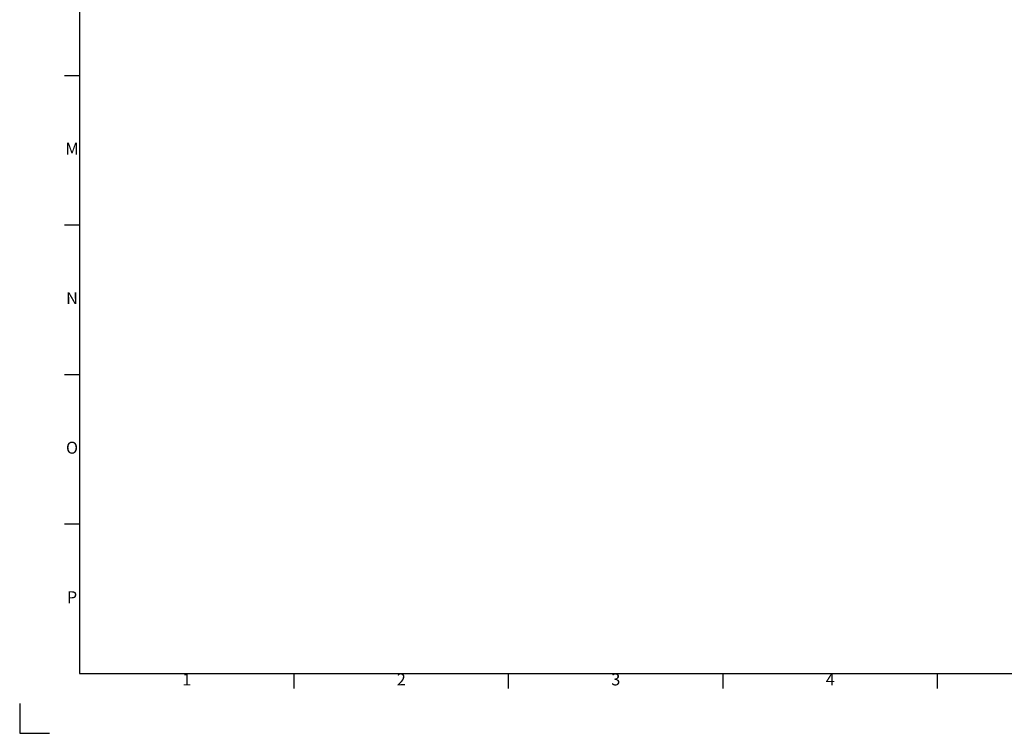
# Model space of a CAD drawing. Units: millimetres. Extents: x 0 to 4277, y 0 to 3024.
# Drawn here: x 0 to 1186, y 0 to 859 of the extents above; entities that cross this region are included whole.
import ezdxf
from ezdxf.enums import TextEntityAlignment as Align

# ---------------------------------------------------------------- set-up
doc = ezdxf.new("R2010")
doc.units = ezdxf.units.MM
for name, color, linetype in [('FRAME 050', 6, 'Continuous'), ('FRAME 070', 7, 'Continuous'), ('FRAME 200', 8, 'Continuous')]:
    doc.layers.add(name, color=color, linetype=linetype)
doc.styles.add('ISO Proportional', font='isocp.shx', dxfattribs={"bigfont": 'whgtxt.shx'})

msp = doc.modelspace()

# ---------------------------------------------------------------- linework, layer by layer
at = {"layer": 'FRAME 050'}
for p, q in [((54, 792), (72, 792)), ((54, 612), (72, 612)), ((54, 432), (72, 432)), ((54, 252), (72, 252)), ((330.3, 54), (330.3, 72)), ((588.6, 54), (588.6, 72)), ((846.9, 54), (846.9, 72)), ((1105.2, 54), (1105.2, 72))]:
    msp.add_line(p, q, dxfattribs=at)
at = {"layer": 'FRAME 070'}
for p, q in [((72, 2952), (72, 72)), ((72, 72), (4204.8, 72))]:
    msp.add_line(p, q, dxfattribs=at)
at = {"layer": 'FRAME 200'}
for p, q in [((0, 36), (0, 0)), ((0, 0), (36, 0))]:
    msp.add_line(p, q, dxfattribs=at)

# ---------------------------------------------------------------- texts
at = {"layer": 'FRAME 050', "style": 'ISO Proportional'}
for s, p in [('M', (63, 702)), ('N', (63, 522)), ('O', (63, 342)), ('P', (63, 162)), ('1', (201.15, 63)), ('2', (459.45, 63)), ('3', (717.75, 63)), ('4', (976.05, 63))]:
    msp.add_text(s, height=14.4, dxfattribs=at).set_placement(p, align=Align.MIDDLE)

doc.saveas('drawing.dxf')
